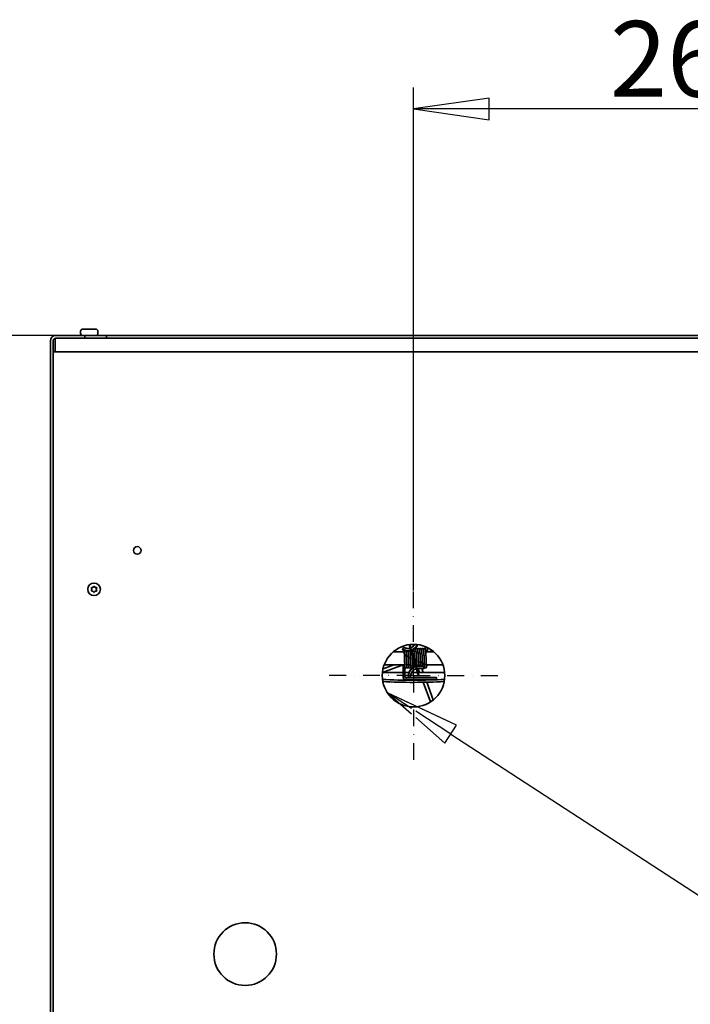
# Model space of a CAD drawing. Units: millimetres. Extents: x 80 to 2890, y 80 to 4120.
# Drawn here: x 636 to 947, y 1268 to 1724 of the extents above; entities that cross this region are included whole.
import ezdxf

# ---------------------------------------------------------------- set-up
doc = ezdxf.new("R2010")
doc.units = ezdxf.units.MM
doc.header["$LTSCALE"] = 10
doc.linetypes.add('STRICHPUNKT', pattern=[25.4, 12.7, -6.35, 0, -6.35])
for name, color, linetype, lineweight in [('Bemaßung (ISO)', 7, 'Continuous', 25), ('Mittelpunktmarkierung (ISO)', 7, 'STRICHPUNKT', 25), ('Sichtbar (ISO)', 7, 'Continuous', 35), ('Symbol (ISO)', 7, 'Continuous', 25)]:
    doc.layers.add(name, color=color, linetype=linetype, lineweight=lineweight)
doc.styles.add('StandardISO-35', font='arial.ttf')
doc.dimstyles.new('Standard (DIN)', dxfattribs={"dimscale": 10, "dimtxt": 3.5, "dimasz": 3.5, "dimexe": 1, "dimexo": 0, "dimgap": 0.5, "dimtad": 1, "dimrnd": 1e-08, "dimdsep": 46, "dimtxsty": 'StandardISO-35', "dimblk": 'Filled-1', "dimcen": 0.09, "dimdle": 10, "dimclrd": 256, "dimclre": 256, "dimclrt": 256, "dimazin": 2, "dimtfac": 0.714286, "dimtmove": 0, "dimatfit": 3, "dimldrblk": 'Filled-1', "dimfxl": 0, "dimtolj": 1, "dimlwd": -1, "dimlwe": -1, "dimarcsym": 0})

# ---------------------------------------------------------------- blocks, each defined once
blk = doc.blocks.new('Filled-1')
at = {"color": 0}
for p, q in [((0, 0), (-1, 0.143)), ((-1, 0.143), (-1, -0.143)), ((-1, 0), (0, 0)), ((-1, -0.143), (0, 0))]:
    blk.add_line(p, q, dxfattribs=at)
at = {"color": 0, "flags": 128}
blk.add_lwpolyline([(-1, -0.143), (0, 0)], dxfattribs=at)
at = {"color": 0}
blk.add_solid([(-1, -0.143), (0, 0), (-1, 0.143), (-1, -0.143)], dxfattribs=at)
blk = doc.blocks.new('*D7')
at = {"layer": 'Bemaßung (ISO)'}
for p, q in [((818.29, 1459.93), (818.29, 1692.93)), ((1078.29, 1490.98), (1078.29, 1692.93)), ((1043.29, 1682.93), (853.29, 1682.93))]:
    blk.add_line(p, q, dxfattribs=at)
at = {"layer": 'Defpoints', "color": 0}
for p in [(818.29, 1682.93), (1078.29, 1490.98), (818.29, 1459.93)]:
    blk.add_point(p, dxfattribs=at)
at = {"layer": 'Bemaßung (ISO)', "xscale": 35, "yscale": 35, "zscale": 35, "rotation": 180}
blk.add_blockref('Filled-1', (818.29, 1682.93), dxfattribs=at)
at = {"layer": 'Bemaßung (ISO)', "xscale": 35, "yscale": 35, "zscale": 35}
blk.add_blockref('Filled-1', (1078.29, 1682.93), dxfattribs=at)
at = {"layer": 'Bemaßung (ISO)', "insert": (909.29, 1723.67), "char_height": 35, "attachment_point": 1, "style": 'StandardISO-35'}
blk.add_mtext('\\A1;260', dxfattribs=at)
blk = doc.blocks.new('*D9')
at = {"layer": 'Bemaßung (ISO)'}
for p, q in [((662.54, 1577.98), (495.79, 1577.98)), ((505.79, 1542.98), (505.79, 681.64)), ((721.05, 646.64), (495.79, 646.64))]:
    blk.add_line(p, q, dxfattribs=at)
at = {"layer": 'Defpoints', "color": 0}
for p in [(662.54, 1577.98), (505.79, 646.64), (721.05, 646.64)]:
    blk.add_point(p, dxfattribs=at)
at = {"layer": 'Bemaßung (ISO)', "xscale": 35, "yscale": 35, "zscale": 35}
for p, rotation in [((505.79, 1577.98), 90), ((505.79, 646.64), 270)]:
    blk.add_blockref('Filled-1', p, dxfattribs=dict(at, rotation=rotation))
at = {"layer": 'Bemaßung (ISO)', "insert": (465.03, 1039.66), "char_height": 35, "attachment_point": 1, "rotation": 90, "style": 'StandardISO-35'}
blk.add_mtext('\\A1;931.33', dxfattribs=at)
blk = doc.blocks.new('Führungslinientext1')
at = {"layer": 'Symbol (ISO)'}
for p, q in [((81.729, 140.521), (80.62, 141.243)), ((81.729, 140.727), (80.62, 141.243)), ((80.62, 141.243), (81.729, 140.272)), ((83.826, 139.753), (81.929, 140.634)), ((83.553, 139.334), (81.929, 140.391)), ((81.929, 140.097), (83.28, 138.915)), ((83.28, 138.915), (83.826, 139.753)), ((83.553, 139.334), (131.158, 108.346))]:
    blk.add_line(p, q, dxfattribs=at)
at = {"layer": 'Symbol (ISO)', "flags": 128}
blk.add_lwpolyline([(83.826, 139.753), (80.62, 141.243)], dxfattribs=at)
at = {"layer": 'Symbol (ISO)'}
blk.add_solid([(83.826, 139.753), (80.62, 141.243), (83.28, 138.915), (83.826, 139.753)], dxfattribs=at)

msp = doc.modelspace()

# ---------------------------------------------------------------- linework, layer by layer
at = {"layer": 'Mittelpunktmarkierung (ISO)', "ltscale": 0.061125}
for q in [(818.29, 1459.933), (778.79, 1420.433), (857.79, 1420.433), (818.29, 1380.933)]:
    msp.add_line((818.29, 1420.433), q, dxfattribs=at)
at = {"layer": 'Sichtbar (ISO)'}
for p, q in [((664.04, 1579.979), (664.04, 1578.979)), ((665.04, 1580.979), (671.04, 1580.979)), ((672.04, 1579.979), (672.04, 1578.979)), ((650.04, 963.979), (650.04, 1575.479)), ((651.29, 1575.479), (651.29, 1570.433)), ((652.29, 1576.704), (652.29, 1570.433)), ((652.54, 1577.979), (666.04, 1577.979)), ((652.54, 1576.729), (666.04, 1576.729)), ((676.04, 1577.979), (666.04, 1577.979)), ((666.04, 1577.979), (666.04, 1576.729)), ((666.04, 1576.729), (667.54, 1576.729)), ((1224.04, 1576.729), (667.54, 1576.729)), ((676.04, 1577.979), (1220.54, 1577.979)), ((676.04, 1576.729), (676.04, 1577.979)), ((651.29, 1003.433), (651.29, 1570.433)), ((651.29, 1570.433), (1008.29, 1570.433)), ((813.642, 1433.425), (813.142, 1432.564)), ((816.238, 1434.787), (816.593, 1433.459)), ((816.883, 1433.537), (816.538, 1434.826)), ((816.593, 1433.459), (816.883, 1433.537)), ((816.593, 1433.459), (818.56, 1426.118)), ((816.861, 1433.62), (816.982, 1433.289)), ((818.85, 1426.196), (816.883, 1433.537)), ((818.296, 1434.062), (817.979, 1434.929)), ((823.854, 1432.67), (823.854, 1433.823)), ((824.754, 1432.464), (824.754, 1433.412)), ((808.897, 1431.479), (813.976, 1431.479)), ((814.877, 1431.479), (814.886, 1431.479)), ((815.787, 1431.479), (815.796, 1431.479)), ((816.697, 1431.479), (816.706, 1431.479)), ((817.607, 1431.479), (817.616, 1431.479)), ((817.634, 1430.736), (817.73, 1430.762)), ((818.85, 1426.196), (817.634, 1430.736)), ((817.73, 1430.762), (818.02, 1430.839)), ((817.73, 1430.762), (819.697, 1423.421)), ((817.73, 1430.762), (818.947, 1426.222)), ((819.987, 1423.498), (818.02, 1430.839)), ((818.517, 1431.479), (818.526, 1431.479)), ((819.427, 1431.479), (819.436, 1431.479)), ((820.337, 1431.479), (820.346, 1431.479)), ((821.247, 1431.479), (821.256, 1431.479)), ((822.157, 1431.479), (822.166, 1431.479)), ((823.067, 1431.479), (823.076, 1431.479)), ((823.977, 1431.479), (827.683, 1431.479)), ((827.017, 1432.013), (825.558, 1431.479)), ((803.912, 1421.963), (813.521, 1425.479)), ((809.156, 1425.479), (804.151, 1423.648)), ((804.697, 1425.479), (814.218, 1425.479)), ((813.44, 1424.489), (813.44, 1419.493)), ((814.34, 1424.29), (814.34, 1419.737)), ((815.119, 1425.479), (815.128, 1425.479)), ((816.029, 1425.479), (816.038, 1425.479)), ((816.939, 1425.479), (816.948, 1425.479)), ((817.849, 1425.479), (817.858, 1425.479)), ((818.85, 1426.196), (818.56, 1426.118)), ((818.759, 1425.479), (818.768, 1425.479)), ((818.947, 1426.222), (818.85, 1426.196)), ((819.669, 1425.479), (819.678, 1425.479)), ((819.987, 1423.498), (819.697, 1423.421)), ((819.697, 1423.421), (820.474, 1420.523)), ((820.763, 1420.601), (819.987, 1423.498)), ((820.431, 1423.86), (821.125, 1421.963)), ((820.579, 1425.479), (820.588, 1425.479)), ((821.489, 1425.479), (821.498, 1425.479)), ((822.722, 1421.963), (822.078, 1423.725)), ((822.399, 1425.479), (822.408, 1425.479)), ((822.888, 1423.52), (823.388, 1424.381)), ((823.309, 1425.479), (823.318, 1425.479)), ((824.219, 1425.479), (831.884, 1425.479)), ((803.871, 1421.963), (813.44, 1421.963)), ((814.34, 1421.963), (816.192, 1421.963)), ((815.89, 1419.91), (815.89, 1420.261)), ((815.89, 1419.598), (815.89, 1419.91)), ((815.89, 1419.598), (828.89, 1419.598)), ((815.89, 1418.698), (828.89, 1418.698)), ((816.89, 1419.598), (816.89, 1419.91)), ((817.465, 1421.963), (820.088, 1421.963)), ((820.398, 1421.963), (832.709, 1421.963)), ((820.763, 1420.601), (820.474, 1420.523)), ((828.89, 1419.598), (828.89, 1418.698)), ((822.807, 1417.364), (826.144, 1408.244)), ((827.407, 1409.157), (824.394, 1417.394))]:
    msp.add_line(p, q, dxfattribs=at)
for centre, radius in [((690.29, 1478.433), 1.75), ((670.29, 1460.433), 2.9), ((818.29, 1420.433), 14.5), ((740.29, 1291.433), 14.5)]:
    msp.add_circle(centre, radius, dxfattribs=at)
for centre, radius, start, end in [((665.04, 1579.979), 1, 90, 180), ((665.04, 1578.979), 1, 180, 270), ((671.04, 1579.979), 1, 0, 90), ((671.04, 1578.979), 1, 270, 0), ((652.54, 1575.479), 2.5, 90, 180), ((652.54, 1575.479), 1.25, 90, 180), ((669.294, 1461.008), 0.25, 77.96398, 222.03602), ((669.294, 1459.858), 0.25, 137.96398, 282.03602), ((669.294, 1461.008), 0.224, 77.96398, 222.03602), ((669.294, 1459.858), 0.224, 137.96398, 282.03602), ((668.656, 1460.433), 0.609, 317.96398, 42.03602), ((668.656, 1460.433), 0.635, 317.96398, 42.03602), ((669.473, 1461.847), 0.635, 257.96398, 342.03602), ((669.473, 1459.018), 0.635, 17.96398, 102.03602), ((669.473, 1461.847), 0.609, 257.96398, 342.03602), ((669.473, 1459.018), 0.609, 17.96398, 102.03602), ((670.29, 1461.583), 0.25, 17.96398, 162.03602), ((670.29, 1461.583), 0.224, 17.96398, 162.03602), ((671.107, 1461.847), 0.635, 197.96398, 282.03602), ((671.107, 1459.018), 0.635, 77.96398, 162.03602), ((671.107, 1461.847), 0.609, 197.96398, 282.03602), ((671.107, 1459.018), 0.609, 77.96398, 162.03602), ((671.286, 1461.008), 0.25, 317.96398, 102.03602), ((671.286, 1459.858), 0.25, 257.96398, 42.03602), ((671.286, 1461.008), 0.224, 317.96398, 102.03602), ((671.286, 1459.858), 0.224, 257.96398, 42.03602), ((671.924, 1460.433), 0.635, 137.96398, 222.03602), ((671.924, 1460.433), 0.609, 137.96398, 222.03602), ((670.29, 1459.283), 0.25, 197.96398, 342.03602), ((670.29, 1459.283), 0.224, 197.96398, 342.03602)]:
    msp.add_arc(centre, radius, start, end, dxfattribs=at)
for centre, major_axis, ratio, start_param, end_param in [((815.64, 1437.035), (5, 0), 0.9939351, 4.5124094, 4.9717386), ((815.64, 1437.035), (-4, 0), 0.9939351, 1.4559883, 1.8299127), ((815.64, 1437.035), (-4, 0), 0.9939351, 1.9050105, 2.5790082), ((815.64, 1437.035), (5, 0), 0.9939351, 5.0317974, 5.8207155), ((815.64, 1436.685), (5, 0), 0.9939351, 5.0499489, 5.8936071), ((824.304, 1432.464), (-0.45, 0), 0.9840747, 0.5881578, 1.5707963), ((824.304, 1432.464), (0.45, 0), 0.9840747, 4.712389, 6.2831853), ((815.64, 1436.685), (5, 0), 0.9939351, 4.5124094, 4.9898486), ((813.89, 1424.489), (-0.45, 0), 0.9850463, 4.712389, 6.2831853), ((813.89, 1424.489), (0.45, 0), 0.9850463, 0.5777079, 1.5707963), ((820.89, 1420.261), (-5, 0), 0.9938827, 5.0396517, 6.2831853), ((820.89, 1419.91), (-5, 0), 0.9938827, 5.021434, 6.2831853), ((820.89, 1419.91), (-4, 0), 0.9938827, 5.0336416, 6.2831853), ((820.89, 1420.261), (-5, 0), 0.9938827, 4.5124094, 4.9795772), ((820.89, 1419.91), (-5, 0), 0.9938827, 4.5124094, 4.9613899), ((820.89, 1419.91), (4, 0), 0.9938827, 1.4559883, 1.81698), ((817.89, 1422.074), (-34, 0), 0.1104407, 1.1467229, 2.0210071), ((815.39, 1419.765), (0.5, 0), 0.9938827, 5.9425826, 6.2831853), ((817.89, 1421.08), (34, 0), 0.1104407, 4.2934646, 5.1574825)]:
    msp.add_ellipse(centre, major_axis=major_axis, ratio=ratio, start_param=start_param, end_param=end_param, dxfattribs=at)
for points, knots in [([(813.14, 1432.556), (813.14, 1432.578), (813.174, 1432.581), (813.317, 1432.547), (813.426, 1432.51), (813.686, 1432.423), (813.855, 1432.366), (814.236, 1432.257), (814.447, 1432.204), (814.647, 1432.164)], [0.9973381, 0.9973381, 0.9973381, 0.9973381, 1.05727202, 1.05727202, 1.11720593, 1.11720593, 1.17843852, 1.17843852, 1.2396711, 1.2396711, 1.2396711, 1.2396711]), ([(814.647, 1431.814), (814.447, 1431.855), (814.236, 1431.915), (813.855, 1432.06), (813.686, 1432.144), (813.426, 1432.294), (813.317, 1432.37), (813.174, 1432.49), (813.14, 1432.534), (813.14, 1432.556)], [0.75494953, 0.75494953, 0.75494953, 0.75494953, 0.81618211, 0.81618211, 0.8774147, 0.8774147, 0.93734861, 0.93734861, 0.99728252, 0.99728252, 0.99728252, 0.99728252]), ([(815.182, 1433.085), (814.976, 1433.109), (814.759, 1433.147), (814.367, 1433.239), (814.192, 1433.291), (813.927, 1433.373), (813.818, 1433.408), (813.685, 1433.439), (813.651, 1433.439), (813.642, 1433.425)], [0.78767966, 0.78767966, 0.78767966, 0.78767966, 0.84973478, 0.84973478, 0.91178989, 0.91178989, 0.97174694, 0.97174694, 1.02299688, 1.02299688, 1.02299688, 1.02299688]), ([(818.426, 1432.558), (818.437, 1432.506), (818.443, 1432.457), (818.463, 1432.297), (818.473, 1432.171), (818.503, 1431.762), (818.521, 1431.421), (818.555, 1430.682), (818.571, 1430.286), (818.602, 1429.462), (818.618, 1429.025), (818.634, 1428.575), (818.635, 1428.559), (818.635, 1428.543)], [11.99804636, 11.99804636, 11.99804636, 11.99804636, 12.05132016, 12.05132016, 12.14114601, 12.14114601, 12.2923028, 12.2923028, 12.42484229, 12.42484229, 12.55508559, 12.55508559, 12.5598795, 12.5598795, 12.5598795, 12.5598795]), ([(818.647, 1428.5), (818.641, 1428.649), (818.636, 1428.797), (818.615, 1429.371), (818.6, 1429.796), (818.569, 1430.573), (818.554, 1430.936), (818.523, 1431.554), (818.508, 1431.817), (818.486, 1432.108), (818.479, 1432.188), (818.466, 1432.308), (818.459, 1432.352), (818.455, 1432.376), (818.454, 1432.379), (818.454, 1432.379)], [15.22926547, 15.22926547, 15.22926547, 15.22926547, 15.27362814, 15.27362814, 15.40290019, 15.40290019, 15.53163686, 15.53163686, 15.65944574, 15.65944574, 15.72109663, 15.72109663, 15.7786487, 15.7786487, 15.79481044, 15.79481044, 15.79481044, 15.79481044]), ([(818.961, 1432.97), (818.976, 1432.967), (818.99, 1432.963), (819.052, 1432.944), (819.097, 1432.921), (819.174, 1432.866), (819.207, 1432.833), (819.254, 1432.772), (819.27, 1432.744), (819.295, 1432.695), (819.303, 1432.674), (819.32, 1432.627), (819.326, 1432.603), (819.345, 1432.521), (819.352, 1432.465), (819.373, 1432.296), (819.384, 1432.17), (819.413, 1431.761), (819.431, 1431.42), (819.465, 1430.68), (819.481, 1430.285), (819.512, 1429.461), (819.528, 1429.023), (819.559, 1428.158), (819.575, 1427.72), (819.605, 1426.897), (819.621, 1426.502), (819.652, 1425.804), (819.667, 1425.492), (819.685, 1425.187), (819.689, 1425.135), (819.692, 1425.086)], [14.5674201, 14.5674201, 14.5674201, 14.5674201, 14.5721556, 14.5721556, 14.5879948, 14.5879948, 14.6035508, 14.6035508, 14.6177061, 14.6177061, 14.6321048, 14.6321048, 14.6547094, 14.6547094, 14.7160117, 14.7160117, 14.8059313, 14.8059313, 14.9570166, 14.9570166, 15.08955, 15.08955, 15.2197921, 15.2197921, 15.3492951, 15.3492951, 15.4782854, 15.4782854, 15.6066007, 15.6066007, 15.6345193, 15.6345193, 15.6345193, 15.6345193]), ([(819.325, 1432.606), (819.331, 1432.63), (819.34, 1432.657), (819.362, 1432.71), (819.372, 1432.73), (819.395, 1432.769), (819.407, 1432.787), (819.443, 1432.833), (819.472, 1432.862), (819.54, 1432.913), (819.579, 1432.935), (819.667, 1432.967), (819.716, 1432.977), (819.816, 1432.98), (819.867, 1432.973), (819.962, 1432.944), (820.007, 1432.921), (820.084, 1432.866), (820.117, 1432.833), (820.164, 1432.772), (820.18, 1432.744), (820.205, 1432.695), (820.213, 1432.674), (820.23, 1432.627), (820.236, 1432.603), (820.255, 1432.521), (820.262, 1432.465), (820.283, 1432.296), (820.294, 1432.17), (820.323, 1431.76), (820.341, 1431.42), (820.375, 1430.68), (820.391, 1430.284), (820.422, 1429.46), (820.438, 1429.023), (820.469, 1428.158), (820.485, 1427.719), (820.515, 1426.896), (820.531, 1426.501), (820.562, 1425.804), (820.577, 1425.492), (820.593, 1425.235), (820.593, 1425.229), (820.593, 1425.222)], [17.133923, 17.133923, 17.133923, 17.133923, 17.1566205, 17.1566205, 17.1685853, 17.1685853, 17.1770899, 17.1770899, 17.1911586, 17.1911586, 17.2053442, 17.2053442, 17.2208833, 17.2208833, 17.236725, 17.236725, 17.2525642, 17.2525642, 17.2681198, 17.2681198, 17.2822746, 17.2822746, 17.2966745, 17.2966745, 17.3192855, 17.3192855, 17.3806239, 17.3806239, 17.4705793, 17.4705793, 17.6216374, 17.6216374, 17.7541684, 17.7541684, 17.8844101, 17.8844101, 18.0139129, 18.0139129, 18.1429029, 18.1429029, 18.2712179, 18.2712179, 18.2745519, 18.2745519, 18.2745519, 18.2745519]), ([(819.701, 1425.088), (819.685, 1425.33), (819.67, 1425.628), (819.639, 1426.312), (819.623, 1426.71), (819.591, 1427.536), (819.576, 1427.974), (819.545, 1428.839), (819.529, 1429.277), (819.498, 1430.097), (819.483, 1430.49), (819.452, 1431.183), (819.437, 1431.492), (819.407, 1431.982), (819.391, 1432.174), (819.372, 1432.337), (819.365, 1432.374), (819.364, 1432.379), (819.364, 1432.379), (819.364, 1432.379)], [12.16497746, 12.16497746, 12.16497746, 12.16497746, 12.29277224, 12.29277224, 12.42514506, 12.42514506, 12.55535646, 12.55535646, 12.68484285, 12.68484285, 12.81381703, 12.81381703, 12.94210402, 12.94210402, 13.0687097, 13.0687097, 13.12647183, 13.12647183, 13.12974962, 13.12974962, 13.12974962, 13.12974962]), ([(820.235, 1432.606), (820.241, 1432.63), (820.25, 1432.657), (820.272, 1432.71), (820.282, 1432.73), (820.305, 1432.769), (820.317, 1432.787), (820.353, 1432.833), (820.383, 1432.862), (820.45, 1432.913), (820.489, 1432.935), (820.577, 1432.967), (820.626, 1432.977), (820.726, 1432.98), (820.777, 1432.973), (820.872, 1432.944), (820.917, 1432.921), (820.994, 1432.866), (821.027, 1432.833), (821.074, 1432.772), (821.09, 1432.744), (821.115, 1432.695), (821.123, 1432.674), (821.14, 1432.627), (821.146, 1432.603), (821.165, 1432.521), (821.172, 1432.465), (821.193, 1432.296), (821.204, 1432.17), (821.233, 1431.76), (821.251, 1431.42), (821.285, 1430.68), (821.301, 1430.284), (821.332, 1429.46), (821.348, 1429.023), (821.379, 1428.158), (821.395, 1427.719), (821.425, 1426.896), (821.441, 1426.501), (821.472, 1425.803), (821.487, 1425.492), (821.503, 1425.225), (821.504, 1425.209), (821.505, 1425.193)], [19.7984859, 19.7984859, 19.7984859, 19.7984859, 19.8211915, 19.8211915, 19.8331525, 19.8331525, 19.8416554, 19.8416554, 19.8557238, 19.8557238, 19.8699097, 19.8699097, 19.8854489, 19.8854489, 19.9012906, 19.9012906, 19.9171298, 19.9171298, 19.9326853, 19.9326853, 19.9468398, 19.9468398, 19.9612402, 19.9612402, 19.9838537, 19.9838537, 20.0452062, 20.0452062, 20.1351755, 20.1351755, 20.2862231, 20.2862231, 20.4187531, 20.4187531, 20.5489947, 20.5489947, 20.6784974, 20.6784974, 20.8074873, 20.8074873, 20.9358021, 20.9358021, 20.9441631, 20.9441631, 20.9441631, 20.9441631]), ([(820.602, 1425.223), (820.587, 1425.474), (820.572, 1425.776), (820.542, 1426.468), (820.526, 1426.872), (820.495, 1427.706), (820.479, 1428.147), (820.448, 1429.011), (820.433, 1429.446), (820.402, 1430.254), (820.387, 1430.638), (820.356, 1431.308), (820.341, 1431.603), (820.311, 1432.061), (820.295, 1432.237), (820.279, 1432.357), (820.274, 1432.379), (820.274, 1432.379)], [9.52334807, 9.52334807, 9.52334807, 9.52334807, 9.64641655, 9.64641655, 9.77796881, 9.77796881, 9.90806146, 9.90806146, 10.03747645, 10.03747645, 10.16637849, 10.16637849, 10.29453194, 10.29453194, 10.42071243, 10.42071243, 10.46505178, 10.46505178, 10.46505178, 10.46505178]), ([(821.145, 1432.606), (821.151, 1432.63), (821.16, 1432.657), (821.182, 1432.71), (821.192, 1432.73), (821.215, 1432.769), (821.227, 1432.787), (821.263, 1432.833), (821.293, 1432.862), (821.36, 1432.913), (821.399, 1432.935), (821.487, 1432.967), (821.536, 1432.977), (821.636, 1432.98), (821.687, 1432.973), (821.782, 1432.944), (821.827, 1432.921), (821.904, 1432.866), (821.937, 1432.833), (821.984, 1432.772), (822, 1432.744), (822.025, 1432.695), (822.033, 1432.674), (822.05, 1432.627), (822.056, 1432.603), (822.075, 1432.521), (822.082, 1432.465), (822.103, 1432.296), (822.114, 1432.17), (822.143, 1431.76), (822.161, 1431.419), (822.195, 1430.68), (822.211, 1430.284), (822.242, 1429.46), (822.258, 1429.023), (822.289, 1428.158), (822.305, 1427.719), (822.335, 1426.896), (822.351, 1426.501), (822.382, 1425.803), (822.397, 1425.492), (822.418, 1425.146), (822.424, 1425.058), (822.43, 1424.979)], [22.4630489, 22.4630489, 22.4630489, 22.4630489, 22.4857577, 22.4857577, 22.4977172, 22.4977172, 22.5062194, 22.5062194, 22.5202877, 22.5202877, 22.5344738, 22.5344738, 22.550013, 22.550013, 22.5658547, 22.5658547, 22.5816939, 22.5816939, 22.5972494, 22.5972494, 22.6114037, 22.6114037, 22.6258044, 22.6258044, 22.6484188, 22.6484188, 22.7097769, 22.7097769, 22.7997516, 22.7997516, 22.9507951, 22.9507951, 23.0833248, 23.0833248, 23.2135662, 23.2135662, 23.3430689, 23.3430689, 23.4720588, 23.4720588, 23.6003735, 23.6003735, 23.6494376, 23.6494376, 23.6494376, 23.6494376]), ([(821.514, 1425.192), (821.5, 1425.432), (821.485, 1425.719), (821.455, 1426.389), (821.439, 1426.79), (821.408, 1427.619), (821.393, 1428.059), (821.362, 1428.924), (821.346, 1429.36), (821.315, 1430.174), (821.3, 1430.563), (821.269, 1431.245), (821.254, 1431.547), (821.224, 1432.022), (821.208, 1432.206), (821.19, 1432.349), (821.184, 1432.379), (821.184, 1432.379)], [6.85423482, 6.85423482, 6.85423482, 6.85423482, 6.97327072, 6.97327072, 7.10506328, 7.10506328, 7.23521944, 7.23521944, 7.36467021, 7.36467021, 7.49360934, 7.49360934, 7.62183268, 7.62183268, 7.74823908, 7.74823908, 7.80106923, 7.80106923, 7.80106923, 7.80106923]), ([(822.055, 1432.606), (822.061, 1432.63), (822.07, 1432.657), (822.092, 1432.71), (822.102, 1432.73), (822.125, 1432.769), (822.137, 1432.787), (822.173, 1432.833), (822.203, 1432.862), (822.27, 1432.913), (822.309, 1432.935), (822.397, 1432.967), (822.446, 1432.977), (822.546, 1432.98), (822.597, 1432.973), (822.692, 1432.944), (822.737, 1432.921), (822.814, 1432.866), (822.847, 1432.833), (822.894, 1432.772), (822.91, 1432.744), (822.935, 1432.695), (822.943, 1432.674), (822.96, 1432.627), (822.966, 1432.603), (822.985, 1432.521), (822.992, 1432.465), (823.013, 1432.296), (823.024, 1432.17), (823.053, 1431.76), (823.071, 1431.419), (823.105, 1430.68), (823.121, 1430.284), (823.152, 1429.46), (823.168, 1429.023), (823.199, 1428.157), (823.215, 1427.719), (823.245, 1426.896), (823.261, 1426.501), (823.292, 1425.803), (823.307, 1425.492), (823.337, 1424.994), (823.353, 1424.798), (823.372, 1424.628), (823.379, 1424.589), (823.381, 1424.58), (823.381, 1424.579), (823.381, 1424.579)], [25.1276121, 25.1276121, 25.1276121, 25.1276121, 25.1503221, 25.1503221, 25.162281, 25.162281, 25.170783, 25.170783, 25.1848512, 25.1848512, 25.1990373, 25.1990373, 25.2145766, 25.2145766, 25.2304182, 25.2304182, 25.2462574, 25.2462574, 25.2618129, 25.2618129, 25.2759672, 25.2759672, 25.2903679, 25.2903679, 25.3129827, 25.3129827, 25.374343, 25.374343, 25.4643199, 25.4643199, 25.6153617, 25.6153617, 25.7478912, 25.7478912, 25.8781327, 25.8781327, 26.0076354, 26.0076354, 26.1366252, 26.1366252, 26.2649399, 26.2649399, 26.3916303, 26.3916303, 26.4497429, 26.4497429, 26.4563917, 26.4563917, 26.4563917, 26.4563917]), ([(822.438, 1424.976), (822.435, 1425.024), (822.431, 1425.076), (822.41, 1425.422), (822.391, 1425.795), (822.358, 1426.58), (822.342, 1426.989), (822.311, 1427.83), (822.295, 1428.272), (822.264, 1429.134), (822.248, 1429.566), (822.218, 1430.364), (822.202, 1430.741), (822.172, 1431.394), (822.156, 1431.679), (822.126, 1432.114), (822.11, 1432.278), (822.097, 1432.363), (822.095, 1432.374), (822.094, 1432.378), (822.094, 1432.379), (822.094, 1432.379)], [4.15175699, 4.15175699, 4.15175699, 4.15175699, 4.17972402, 4.17972402, 4.33115275, 4.33115275, 4.46242932, 4.46242932, 4.59243773, 4.59243773, 4.72180326, 4.72180326, 4.85065138, 4.85065138, 4.9786984, 4.9786984, 5.10452226, 5.10452226, 5.13120883, 5.13120883, 5.1371518, 5.1371518, 5.1371518, 5.1371518]), ([(822.964, 1432.607), (822.971, 1432.63), (822.979, 1432.655), (823, 1432.705), (823.01, 1432.726), (823.033, 1432.765), (823.045, 1432.783), (823.081, 1432.83), (823.11, 1432.86), (823.177, 1432.911), (823.216, 1432.933), (823.302, 1432.966), (823.352, 1432.976), (823.407, 1432.979), (823.414, 1432.979), (823.439, 1432.979), (823.458, 1432.978), (823.528, 1432.969), (823.578, 1432.953), (823.667, 1432.909), (823.707, 1432.88), (823.769, 1432.819), (823.794, 1432.787), (823.828, 1432.732), (823.839, 1432.708), (823.85, 1432.682), (823.852, 1432.676), (823.854, 1432.671)], [27.7927816, 27.7927816, 27.7927816, 27.7927816, 27.81378093, 27.81378093, 27.82612249, 27.82612249, 27.83489054, 27.83489054, 27.84901705, 27.84901705, 27.86315458, 27.86315458, 27.87867129, 27.87867129, 27.88067094, 27.88067094, 27.88667953, 27.88667953, 27.90286197, 27.90286197, 27.91862831, 27.91862831, 27.93362176, 27.93362176, 27.94732007, 27.94732007, 27.95121622, 27.95121622, 27.95121622, 27.95121622]), ([(824.432, 1425.479), (824.417, 1425.198), (824.402, 1424.961), (824.379, 1424.68), (824.37, 1424.596), (824.352, 1424.459), (824.345, 1424.408), (824.318, 1424.309), (824.307, 1424.272), (824.266, 1424.197), (824.248, 1424.17), (824.202, 1424.115), (824.171, 1424.086), (824.101, 1424.037), (824.06, 1424.016), (823.971, 1423.986), (823.921, 1423.978), (823.821, 1423.979), (823.77, 1423.988), (823.676, 1424.022), (823.632, 1424.046), (823.559, 1424.103), (823.528, 1424.136), (823.484, 1424.196), (823.469, 1424.223), (823.447, 1424.271), (823.439, 1424.292), (823.423, 1424.341), (823.417, 1424.365), (823.396, 1424.46), (823.387, 1424.53), (823.365, 1424.741), (823.353, 1424.897), (823.323, 1425.355), (823.306, 1425.7), (823.273, 1426.447), (823.257, 1426.851), (823.226, 1427.685), (823.21, 1428.125), (823.179, 1428.99), (823.164, 1429.425), (823.133, 1430.234), (823.117, 1430.62), (823.087, 1431.292), (823.071, 1431.589), (823.041, 1432.052), (823.026, 1432.23), (823.009, 1432.355), (823.004, 1432.379), (823.004, 1432.379)], [0.894948, 0.894948, 0.894948, 0.894948, 1.0184901, 1.0184901, 1.0856158, 1.0856158, 1.1478048, 1.1478048, 1.1759901, 1.1759901, 1.1890823, 1.1890823, 1.2031427, 1.2031427, 1.2175099, 1.2175099, 1.2331315, 1.2331315, 1.2489777, 1.2489777, 1.2648102, 1.2648102, 1.2802627, 1.2802627, 1.2942394, 1.2942394, 1.3090718, 1.3090718, 1.333758, 1.333758, 1.4075786, 1.4075786, 1.5075503, 1.5075503, 1.6517894, 1.6517894, 1.7836642, 1.7836642, 1.9137637, 1.9137637, 2.0431877, 2.0431877, 2.172099, 2.172099, 2.30027, 2.30027, 2.4265079, 2.4265079, 2.4729332, 2.4729332, 2.4729332, 2.4729332]), ([(823.887, 1432.553), (823.886, 1432.558), (823.885, 1432.563), (823.882, 1432.572), (823.881, 1432.575), (823.879, 1432.581), (823.879, 1432.584), (823.877, 1432.589), (823.877, 1432.591), (823.875, 1432.596), (823.874, 1432.598), (823.872, 1432.604), (823.871, 1432.607), (823.868, 1432.616), (823.867, 1432.622), (823.863, 1432.634), (823.861, 1432.64), (823.859, 1432.649), (823.858, 1432.651), (823.857, 1432.654), (823.857, 1432.655), (823.857, 1432.656), (823.857, 1432.656), (823.857, 1432.656), (823.857, 1432.657), (823.857, 1432.657), (823.857, 1432.657), (823.856, 1432.658), (823.856, 1432.658), (823.856, 1432.659), (823.856, 1432.66), (823.856, 1432.662), (823.856, 1432.662), (823.854, 1432.667), (823.854, 1432.67), (823.854, 1432.67)], [-0.241765512, -0.241765512, -0.241765512, -0.241765512, -0.23793217, -0.23793217, -0.23617448, -0.23617448, -0.23516582, -0.23516582, -0.234364485, -0.234364485, -0.233462489, -0.233462489, -0.232060718, -0.232060718, -0.228632491, -0.228632491, -0.221369314, -0.221369314, -0.215815979, -0.215815979, -0.214669165, -0.214669165, -0.214032988, -0.214032988, -0.213545563, -0.213545563, -0.212999071, -0.212999071, -0.212001557, -0.212001557, -0.20890751, -0.20890751, -0.208149761, -0.208149761, -0.189548451, -0.189548451, -0.189548451, -0.189548451]), ([(823.854, 1432.515), (823.854, 1432.514), (823.854, 1432.513), (823.854, 1432.511), (823.854, 1432.51), (823.854, 1432.507), (823.854, 1432.506), (823.854, 1432.504), (823.854, 1432.502), (823.854, 1432.498), (823.855, 1432.495), (823.855, 1432.488), (823.856, 1432.486), (823.858, 1432.48), (823.861, 1432.48), (823.864, 1432.481), (823.864, 1432.481), (823.864, 1432.481), (823.865, 1432.481), (823.865, 1432.482), (823.865, 1432.482), (823.865, 1432.482), (823.865, 1432.482), (823.866, 1432.482), (823.866, 1432.482), (823.867, 1432.483), (823.868, 1432.483), (823.874, 1432.487), (823.881, 1432.494), (823.886, 1432.505)], [-0.089369967, -0.089369967, -0.089369967, -0.089369967, -0.088685108, -0.088685108, -0.08802112, -0.08802112, -0.087239937, -0.087239937, -0.085961488, -0.085961488, -0.082014342, -0.082014342, -0.073408706, -0.073408706, -0.052754349, -0.052754349, -0.050047032, -0.050047032, -0.048721448, -0.048721448, -0.047681701, -0.047681701, -0.046529393, -0.046529393, -0.04465311, -0.04465311, -0.039030723, -0.039030723, 0, 0, 0, 0]), ([(823.887, 1432.553), (823.92, 1432.39), (823.935, 1432.178), (823.966, 1431.69), (823.976, 1431.505), (824.002, 1430.975), (824.018, 1430.595), (824.05, 1429.793), (824.066, 1429.363), (824.097, 1428.501), (824.112, 1428.058), (824.143, 1427.216), (824.159, 1426.805), (824.189, 1426.067), (824.205, 1425.73), (824.235, 1425.173), (824.251, 1424.945), (824.272, 1424.715), (824.279, 1424.656), (824.287, 1424.595), (824.291, 1424.579), (824.291, 1424.579)], [0, 0, 0, 0, 0.1718026, 0.1718026, 0.2564551, 0.2564551, 0.390809, 0.390809, 0.5213621, 0.5213621, 0.6510181, 0.6510181, 0.7801428, 0.7801428, 0.9086766, 0.9086766, 1.0359896, 1.0359896, 1.0963104, 1.0963104, 1.1337673, 1.1337673, 1.1337673, 1.1337673]), ([(824.745, 1432.377), (824.743, 1432.367), (824.737, 1432.331), (824.723, 1432.211), (824.714, 1432.11), (824.695, 1431.846), (824.684, 1431.674), (824.674, 1431.479)], [0, 0, 0, 0, 0.05458102, 0.05458102, 0.13311781, 0.13311781, 0.22150151, 0.22150151, 0.22150151, 0.22150151]), ([(814.307, 1424.41), (814.288, 1424.505), (814.277, 1424.61), (814.253, 1424.895), (814.241, 1425.069), (814.213, 1425.56), (814.196, 1425.914), (814.164, 1426.676), (814.148, 1427.09), (814.117, 1427.936), (814.101, 1428.379), (814.07, 1429.239), (814.055, 1429.668), (814.024, 1430.457), (814.008, 1430.828), (813.978, 1431.466), (813.962, 1431.741), (813.946, 1431.978), (813.944, 1432.004), (813.942, 1432.029)], [0, 0, 0, 0, 0.1003409, 0.1003409, 0.1980734, 0.1980734, 0.3366368, 0.3366368, 0.4679467, 0.4679467, 0.5978804, 0.5978804, 0.7272046, 0.7272046, 0.8560049, 0.8560049, 0.9839527, 0.9839527, 1.0005091, 1.0005091, 1.0005091, 1.0005091]), ([(814.86, 1431.776), (814.861, 1431.771), (814.861, 1431.767), (814.878, 1431.481), (814.895, 1431.13), (814.928, 1430.374), (814.943, 1429.964), (814.975, 1429.122), (814.99, 1428.68), (815.021, 1427.818), (815.037, 1427.387), (815.068, 1426.589), (815.083, 1426.212), (815.114, 1425.56), (815.129, 1425.276), (815.159, 1424.842), (815.175, 1424.678), (815.188, 1424.594), (815.19, 1424.583), (815.191, 1424.579), (815.191, 1424.579), (815.191, 1424.579)], [1.52629086, 1.52629086, 1.52629086, 1.52629086, 1.5285852, 1.5285852, 1.66934817, 1.66934817, 1.80085036, 1.80085036, 1.93084755, 1.93084755, 2.06021114, 2.06021114, 2.18905679, 2.18905679, 2.3170988, 2.3170988, 2.44290554, 2.44290554, 2.4695387, 2.4695387, 2.47500686, 2.47500686, 2.47500686, 2.47500686]), ([(816.14, 1424.352), (816.134, 1424.328), (816.125, 1424.301), (816.103, 1424.248), (816.093, 1424.228), (816.07, 1424.189), (816.058, 1424.171), (816.022, 1424.125), (815.993, 1424.096), (815.925, 1424.045), (815.886, 1424.023), (815.799, 1423.991), (815.749, 1423.981), (815.649, 1423.978), (815.598, 1423.984), (815.503, 1424.014), (815.458, 1424.037), (815.381, 1424.092), (815.348, 1424.125), (815.301, 1424.185), (815.285, 1424.214), (815.26, 1424.263), (815.252, 1424.284), (815.235, 1424.331), (815.229, 1424.354), (815.21, 1424.437), (815.203, 1424.492), (815.182, 1424.662), (815.171, 1424.787), (815.142, 1425.197), (815.124, 1425.538), (815.09, 1426.277), (815.074, 1426.673), (815.043, 1427.497), (815.027, 1427.934), (814.996, 1428.799), (814.98, 1429.238), (814.95, 1430.061), (814.934, 1430.456), (814.903, 1431.154), (814.888, 1431.465), (814.872, 1431.736), (814.87, 1431.755), (814.869, 1431.775)], [25.1242336, 25.1242336, 25.1242336, 25.1242336, 25.1469105, 25.1469105, 25.1588852, 25.1588852, 25.1673939, 25.1673939, 25.1814633, 25.1814633, 25.1956483, 25.1956483, 25.2111872, 25.2111872, 25.2270288, 25.2270288, 25.242868, 25.242868, 25.258424, 25.258424, 25.2725793, 25.2725793, 25.286978, 25.286978, 25.3095827, 25.3095827, 25.3708853, 25.3708853, 25.4608052, 25.4608052, 25.6118903, 25.6118903, 25.7444236, 25.7444236, 25.8746657, 25.8746657, 26.0041688, 26.0041688, 26.133159, 26.133159, 26.2614743, 26.2614743, 26.2716604, 26.2716604, 26.2716604, 26.2716604]), ([(815.774, 1431.717), (815.776, 1431.672), (815.779, 1431.625), (815.798, 1431.28), (815.815, 1430.92), (815.846, 1430.148), (815.862, 1429.729), (815.893, 1428.877), (815.909, 1428.434), (815.94, 1427.577), (815.956, 1427.153), (815.986, 1426.376), (816.002, 1426.014), (816.032, 1425.398), (816.048, 1425.135), (816.07, 1424.846), (816.077, 1424.766), (816.09, 1424.647), (816.096, 1424.604), (816.1, 1424.582), (816.101, 1424.579), (816.101, 1424.579)], [4.20038514, 4.20038514, 4.20038514, 4.20038514, 4.22233108, 4.22233108, 4.35881395, 4.35881395, 4.48987934, 4.48987934, 4.61972788, 4.61972788, 4.74899618, 4.74899618, 4.8777281, 4.8777281, 5.00552631, 5.00552631, 5.06715227, 5.06715227, 5.1245956, 5.1245956, 5.13993268, 5.13993268, 5.13993268, 5.13993268]), ([(817.05, 1424.352), (817.044, 1424.328), (817.035, 1424.301), (817.013, 1424.248), (817.003, 1424.228), (816.98, 1424.189), (816.968, 1424.171), (816.932, 1424.125), (816.903, 1424.096), (816.835, 1424.045), (816.796, 1424.023), (816.709, 1423.991), (816.659, 1423.981), (816.559, 1423.977), (816.508, 1423.984), (816.413, 1424.014), (816.368, 1424.037), (816.291, 1424.092), (816.258, 1424.125), (816.211, 1424.185), (816.195, 1424.214), (816.17, 1424.263), (816.162, 1424.284), (816.145, 1424.331), (816.139, 1424.354), (816.12, 1424.437), (816.113, 1424.492), (816.092, 1424.661), (816.082, 1424.787), (816.052, 1425.196), (816.034, 1425.536), (816, 1426.276), (815.984, 1426.672), (815.953, 1427.495), (815.937, 1427.933), (815.906, 1428.798), (815.89, 1429.236), (815.86, 1430.06), (815.844, 1430.455), (815.813, 1431.153), (815.798, 1431.465), (815.783, 1431.716), (815.783, 1431.716), (815.783, 1431.717)], [22.4596723, 22.4596723, 22.4596723, 22.4596723, 22.4822946, 22.4822946, 22.4942953, 22.4942953, 22.5028153, 22.5028153, 22.5168866, 22.5168866, 22.5310698, 22.5310698, 22.5466079, 22.5466079, 22.5624494, 22.5624494, 22.5782887, 22.5782887, 22.5938455, 22.5938455, 22.6080025, 22.6080025, 22.6223979, 22.6223979, 22.644986, 22.644986, 22.7061945, 22.7061945, 22.7960212, 22.7960212, 22.9471773, 22.9471773, 23.0797168, 23.0797168, 23.2099601, 23.2099601, 23.3394637, 23.3394637, 23.4684545, 23.4684545, 23.5967708, 23.5967708, 23.5971257, 23.5971257, 23.5971257, 23.5971257]), ([(816.677, 1431.823), (816.691, 1431.601), (816.705, 1431.336), (816.734, 1430.696), (816.75, 1430.301), (816.782, 1429.478), (816.797, 1429.041), (816.828, 1428.176), (816.844, 1427.738), (816.875, 1426.913), (816.89, 1426.517), (816.921, 1425.817), (816.936, 1425.504), (816.966, 1425.003), (816.982, 1424.806), (817.002, 1424.632), (817.008, 1424.592), (817.01, 1424.58), (817.011, 1424.579), (817.011, 1424.579)], [6.84767938, 6.84767938, 6.84767938, 6.84767938, 6.9614473, 6.9614473, 7.09405927, 7.09405927, 7.2243156, 7.2243156, 7.35382625, 7.35382625, 7.48282371, 7.48282371, 7.61115163, 7.61115163, 7.73788202, 7.73788202, 7.7961561, 7.7961561, 7.80445764, 7.80445764, 7.80445764, 7.80445764]), ([(817.579, 1423.985), (817.559, 1423.982), (817.54, 1423.98), (817.47, 1423.977), (817.419, 1423.984), (817.323, 1424.014), (817.278, 1424.037), (817.201, 1424.092), (817.169, 1424.124), (817.121, 1424.185), (817.105, 1424.213), (817.08, 1424.262), (817.072, 1424.283), (817.055, 1424.331), (817.049, 1424.354), (817.03, 1424.436), (817.023, 1424.491), (817.003, 1424.659), (816.992, 1424.784), (816.962, 1425.193), (816.944, 1425.533), (816.91, 1426.273), (816.894, 1426.668), (816.863, 1427.492), (816.847, 1427.929), (816.816, 1428.794), (816.801, 1429.233), (816.77, 1430.056), (816.754, 1430.452), (816.724, 1431.15), (816.708, 1431.462), (816.691, 1431.752), (816.688, 1431.789), (816.686, 1431.825)], [19.8758257, 19.8758257, 19.8758257, 19.8758257, 19.8820003, 19.8820003, 19.8978417, 19.8978417, 19.9136811, 19.9136811, 19.92924, 19.92924, 19.9434017, 19.9434017, 19.9577882, 19.9577882, 19.9803307, 19.9803307, 20.0412807, 20.0412807, 20.1308506, 20.1308506, 20.2822036, 20.2822036, 20.41476, 20.41476, 20.5450064, 20.5450064, 20.6745116, 20.6745116, 20.803504, 20.803504, 20.9318231, 20.9318231, 20.9516151, 20.9516151, 20.9516151, 20.9516151]), ([(817.568, 1432.1), (817.57, 1432.075), (817.572, 1432.049), (817.593, 1431.765), (817.611, 1431.425), (817.633, 1430.937), (817.638, 1430.839), (817.642, 1430.738)], [9.46016905, 9.46016905, 9.46016905, 9.46016905, 9.47597151, 9.47597151, 9.6273265, 9.6273265, 9.66337975, 9.66337975, 9.66337975, 9.66337975]), ([(817.652, 1430.741), (817.651, 1430.758), (817.65, 1430.775), (817.634, 1431.141), (817.619, 1431.454), (817.594, 1431.86), (817.585, 1431.994), (817.576, 1432.103)], [18.13151992, 18.13151992, 18.13151992, 18.13151992, 18.13771036, 18.13771036, 18.26603819, 18.26603819, 18.34453005, 18.34453005, 18.34453005, 18.34453005]), ([(817.696, 1429.342), (817.705, 1429.096), (817.714, 1428.845), (817.739, 1428.164), (817.754, 1427.725), (817.785, 1426.902), (817.801, 1426.506), (817.831, 1425.808), (817.847, 1425.496), (817.877, 1424.997), (817.892, 1424.801), (817.912, 1424.629), (817.918, 1424.59), (817.921, 1424.58), (817.921, 1424.579), (817.921, 1424.579)], [9.81507095, 9.81507095, 9.81507095, 9.81507095, 9.89012942, 9.89012942, 10.01963473, 10.01963473, 10.14862713, 10.14862713, 10.27694624, 10.27694624, 10.40365, 10.40365, 10.46181706, 10.46181706, 10.46901537, 10.46901537, 10.46901537, 10.46901537]), ([(817.976, 1424.3), (817.976, 1424.3), (817.976, 1424.301), (817.966, 1424.33), (817.96, 1424.353), (817.941, 1424.435), (817.933, 1424.489), (817.913, 1424.654), (817.902, 1424.777), (817.873, 1425.182), (817.855, 1425.522), (817.821, 1426.262), (817.805, 1426.657), (817.773, 1427.479), (817.758, 1427.917), (817.731, 1428.667), (817.719, 1428.988), (817.708, 1429.299)], [17.29269805, 17.29269805, 17.29269805, 17.29269805, 17.29307471, 17.29307471, 17.31547041, 17.31547041, 17.37559345, 17.37559345, 17.46433143, 17.46433143, 17.61633479, 17.61633479, 17.74894614, 17.74894614, 17.87920236, 17.87920236, 17.97428915, 17.97428915, 17.97428915, 17.97428915]), ([(813.45, 1424.58), (813.451, 1424.587), (813.457, 1424.619), (813.47, 1424.727), (813.478, 1424.82), (813.498, 1425.08), (813.51, 1425.265), (813.521, 1425.479)], [0, 0, 0, 0, 0.05177329, 0.05177329, 0.12706937, 0.12706937, 0.22372851, 0.22372851, 0.22372851, 0.22372851]), ([(814.307, 1424.41), (814.307, 1424.41), (814.307, 1424.41), (814.308, 1424.405), (814.309, 1424.4), (814.312, 1424.39), (814.313, 1424.387), (814.315, 1424.381), (814.315, 1424.378), (814.317, 1424.373), (814.318, 1424.371), (814.319, 1424.366), (814.32, 1424.364), (814.322, 1424.358), (814.323, 1424.355), (814.326, 1424.346), (814.328, 1424.34), (814.331, 1424.327), (814.333, 1424.321), (814.336, 1424.313), (814.336, 1424.31), (814.337, 1424.307), (814.337, 1424.306), (814.337, 1424.306), (814.337, 1424.305), (814.337, 1424.305), (814.337, 1424.305), (814.338, 1424.304), (814.338, 1424.304), (814.338, 1424.303), (814.338, 1424.303), (814.338, 1424.302), (814.338, 1424.301), (814.339, 1424.3), (814.339, 1424.299), (814.339, 1424.297), (814.339, 1424.295), (814.34, 1424.292), (814.34, 1424.291), (814.34, 1424.29), (814.34, 1424.29), (814.34, 1424.29)], [-0.163698698, -0.163698698, -0.163698698, -0.163698698, -0.163615649, -0.163615649, -0.160914726, -0.160914726, -0.159775017, -0.159775017, -0.159107371, -0.159107371, -0.158565748, -0.158565748, -0.157943644, -0.157943644, -0.156955827, -0.156955827, -0.154482773, -0.154482773, -0.149148264, -0.149148264, -0.145161256, -0.145161256, -0.144307689, -0.144307689, -0.143823404, -0.143823404, -0.143444695, -0.143444695, -0.143011432, -0.143011432, -0.142203249, -0.142203249, -0.139626645, -0.139626645, -0.139120468, -0.139120468, -0.131676851, -0.131676851, -0.124420592, -0.124420592, -0.121289375, -0.121289375, -0.121289375, -0.121289375]), ([(815.23, 1424.353), (815.222, 1424.319), (815.211, 1424.279), (815.163, 1424.193), (815.142, 1424.161), (815.089, 1424.102), (815.057, 1424.074), (814.984, 1424.027), (814.942, 1424.008), (814.85, 1423.982), (814.799, 1423.977), (814.699, 1423.982), (814.649, 1423.994), (814.557, 1424.031), (814.515, 1424.058), (814.445, 1424.117), (814.417, 1424.15), (814.377, 1424.208), (814.364, 1424.234), (814.348, 1424.268), (814.344, 1424.279), (814.34, 1424.289)], [27.78823316, 27.78823316, 27.78823316, 27.78823316, 27.82066505, 27.82066505, 27.83567594, 27.83567594, 27.84956305, 27.84956305, 27.86417675, 27.86417675, 27.87987188, 27.87987188, 27.89572063, 27.89572063, 27.91154057, 27.91154057, 27.9268406, 27.9268406, 27.94065291, 27.94065291, 27.94821444, 27.94821444, 27.94821444, 27.94821444]), ([(817.96, 1424.352), (817.954, 1424.328), (817.946, 1424.301), (817.931, 1424.267), (817.931, 1424.267), (817.931, 1424.267)], [19.795113904, 19.795113904, 19.795113904, 19.795113904, 19.817583203, 19.817583203, 19.817614446, 19.817614446, 19.817614446, 19.817614446]), ([(818.726, 1426.163), (818.726, 1426.16), (818.726, 1426.156), (818.742, 1425.805), (818.757, 1425.493), (818.783, 1425.054), (818.795, 1424.895), (818.806, 1424.779)], [12.81239238, 12.81239238, 12.81239238, 12.81239238, 12.81358003, 12.81358003, 12.94189635, 12.94189635, 13.03847589, 13.03847589, 13.03847589, 13.03847589]), ([(818.813, 1424.782), (818.81, 1424.817), (818.807, 1424.855), (818.794, 1425.031), (818.784, 1425.192), (818.761, 1425.604), (818.748, 1425.872), (818.735, 1426.165)], [14.76861353, 14.76861353, 14.76861353, 14.76861353, 14.7928925, 14.7928925, 14.87612114, 14.87612114, 14.98223398, 14.98223398, 14.98223398, 14.98223398]), ([(821.348, 1423.86), (821.554, 1423.836), (821.771, 1423.797), (822.164, 1423.706), (822.338, 1423.654), (822.603, 1423.572), (822.713, 1423.537), (822.845, 1423.506), (822.879, 1423.506), (822.888, 1423.52)], [0.78767966, 0.78767966, 0.78767966, 0.78767966, 0.84973478, 0.84973478, 0.91178989, 0.91178989, 0.97174694, 0.97174694, 1.02295943, 1.02295943, 1.02295943, 1.02295943]), ([(821.883, 1425.132), (822.083, 1425.092), (822.294, 1425.031), (822.675, 1424.886), (822.844, 1424.802), (823.105, 1424.652), (823.213, 1424.576), (823.356, 1424.455), (823.39, 1424.412), (823.39, 1424.389)], [0.75494953, 0.75494953, 0.75494953, 0.75494953, 0.81618211, 0.81618211, 0.8774147, 0.8774147, 0.93734861, 0.93734861, 0.99728252, 0.99728252, 0.99728252, 0.99728252]), ([(823.39, 1424.389), (823.39, 1424.367), (823.356, 1424.364), (823.213, 1424.398), (823.105, 1424.435), (822.844, 1424.522), (822.675, 1424.579), (822.294, 1424.688), (822.083, 1424.74), (821.883, 1424.781)], [0.9973381, 0.9973381, 0.9973381, 0.9973381, 1.05727202, 1.05727202, 1.11720593, 1.11720593, 1.17843852, 1.17843852, 1.2396711, 1.2396711, 1.2396711, 1.2396711]), ([(823.42, 1424.353), (823.416, 1424.337), (823.411, 1424.319), (823.397, 1424.282), (823.389, 1424.261), (823.368, 1424.219), (823.356, 1424.198), (823.319, 1424.145), (823.291, 1424.113), (823.236, 1424.067), (823.213, 1424.051), (823.188, 1424.038)], [3.808159152, 3.808159152, 3.808159152, 3.808159152, 3.82374461, 3.82374461, 3.837317839, 3.837317839, 3.848526869, 3.848526869, 3.86347337, 3.86347337, 3.872624374, 3.872624374, 3.872624374, 3.872624374]), ([(813.44, 1419.493), (813.44, 1419.428), (813.453, 1419.363), (813.498, 1419.247), (813.53, 1419.198), (813.606, 1419.106), (813.65, 1419.07), (813.777, 1418.982), (813.855, 1418.949), (814.066, 1418.874), (814.206, 1418.84), (814.529, 1418.783), (814.709, 1418.759), (815.099, 1418.723), (815.308, 1418.711), (815.644, 1418.7), (815.767, 1418.698), (815.89, 1418.698)], [3.1415927, 3.1415927, 3.1415927, 3.1415927, 3.2078448, 3.2078448, 3.2820519, 3.2820519, 3.3846796, 3.3846796, 3.5921995, 3.5921995, 3.9063587, 3.9063587, 4.220518, 4.220518, 4.5346773, 4.5346773, 4.712389, 4.712389, 4.712389, 4.712389]), ([(814.198, 1419.784), (814.198, 1419.784), (814.199, 1419.784), (814.203, 1419.782), (814.218, 1419.775), (814.277, 1419.754), (814.329, 1419.739), (814.479, 1419.705), (814.586, 1419.686), (814.847, 1419.65), (815.006, 1419.634), (815.354, 1419.61), (815.545, 1419.602), (815.789, 1419.599), (815.84, 1419.598), (815.89, 1419.598)], [3.441807, 3.441807, 3.441807, 3.441807, 3.4616101, 3.4616101, 3.5946241, 3.5946241, 3.7881304, 3.7881304, 4.0416452, 4.0416452, 4.3303788, 4.3303788, 4.6336434, 4.6336434, 4.712389, 4.712389, 4.712389, 4.712389])]:
    msp.add_open_spline(points, degree=3, knots=knots, dxfattribs=at)
msp.add_open_spline([(813.763, 1431.479), (813.776, 1431.717), (813.788, 1431.923), (813.801, 1432.091)], degree=3, dxfattribs=at)

# ---------------------------------------------------------------- block references
at = {"layer": 'Symbol (ISO)', "xscale": 10, "yscale": 10, "zscale": 10}
msp.add_blockref('Führungslinientext1', (0, 0), dxfattribs=at)

# ---------------------------------------------------------------- dimensions: what is measured, and where the dimension line sits
at = {"layer": 'Bemaßung (ISO)'}
for base, p1, p2, angle, picture, middle in [((818.29, 1682.929), (1078.29, 1490.979), (818.29, 1459.933), 180, '*D7', (948.19, 1682.929)), ((505.79008, 646.64394), (662.54008, 1577.97889), (721.0453, 646.64394), 270, '*D9', (505.79008, 1112.31142))]:
    dim = msp.add_linear_dim(base=base, p1=p1, p2=p2, angle=angle, dimstyle='Standard (DIN)', override={"dimdec": 2, "dimtp": 0, "dimtm": 0, "dimtdec": 2, "dimtofl": 0, "dimatfit": 1}, dxfattribs=at)
    dim.commit()
    dim.dimension.update_dxf_attribs({"geometry": picture, "text_midpoint": middle, "dimtype": 160})

doc.saveas('drawing.dxf')
